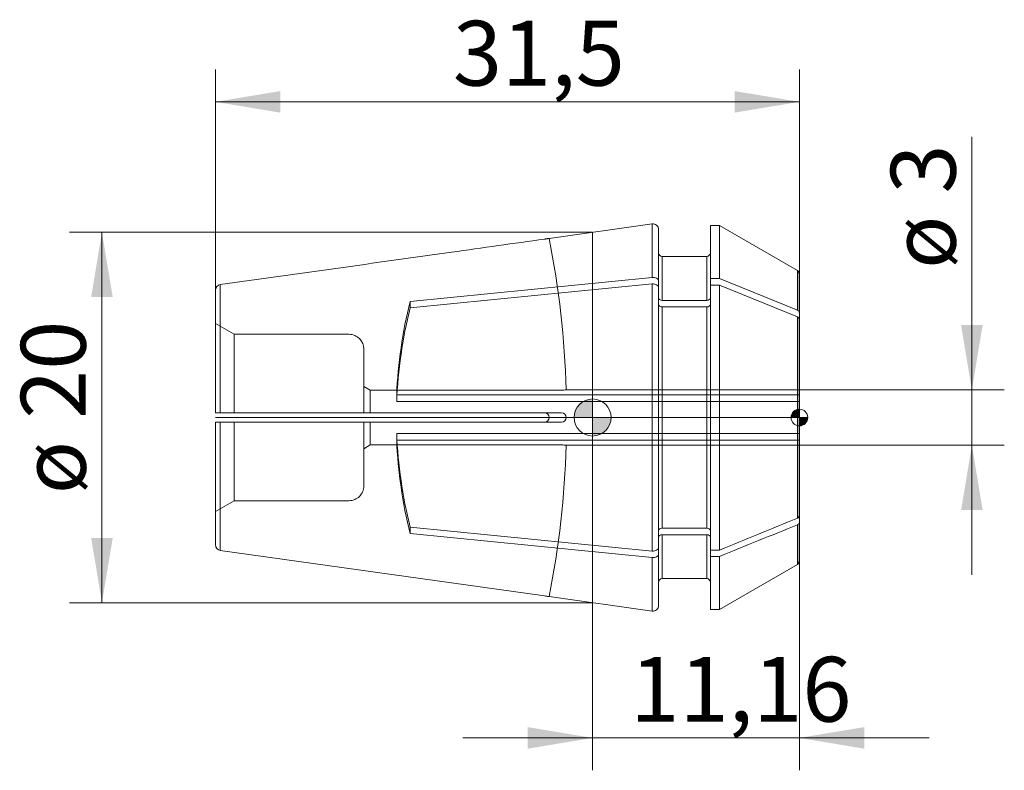
# Model space of a CAD drawing. Units: millimetres. Extents: x -30.9 to 22.2, y -19 to 21.5.
import ezdxf
from ezdxf.enums import TextEntityAlignment as Align
from ezdxf.lldxf.tags import DXFTag

# ---------------------------------------------------------------- set-up
doc = ezdxf.new("R2010")
doc.units = ezdxf.units.MM
for name, color, linetype, lineweight in [('SK1', 4, 'Continuous', 18), ('SK2', 7, 'Continuous', 15), ('SK3', 1, 'HIDDEN2', 15), ('SK4', 2, 'Continuous', 13)]:
    doc.layers.add(name, color=color, linetype=linetype, lineweight=lineweight)
doc.styles.add('SEACAD_Solid_Edge_ISO', font='seiso.ttf')
tags = doc.linetypes.add('HIDDEN2', pattern=[4.7625, 3.175, -1.5875]).pattern_tags.tags
tags[6:7] = [DXFTag(74, 4), DXFTag(75, 0), DXFTag(340, '0'), DXFTag(46, 0.0), DXFTag(50, 0.0), DXFTag(44, 0.0), DXFTag(45, 0.0)]
tags[4:5] = [DXFTag(74, 4), DXFTag(75, 0), DXFTag(340, '0'), DXFTag(46, 0.0), DXFTag(50, 0.0), DXFTag(44, 0.0), DXFTag(45, 0.0)]
doc.dimstyles.new('DIN', dxfattribs={"dimtxt": 3.5, "dimasz": 3.5, "dimexe": 1.75, "dimexo": 0, "dimgap": 1.75, "dimtad": 1, "dimtxsty": 'SEACAD_Solid_Edge_ISO', "dimblk1": '_SE_FILLED', "dimblk2": '_SE_FILLED', "dimsah": 1, "dimcen": 1.75, "dimadec": 3, "dimazin": 0, "dimtfac": 1, "dimtmove": 0, "dimatfit": 3, "dimfxl": 1, "dimtolj": 1, "dimarcsym": 0})

# ---------------------------------------------------------------- blocks, each defined once
blk = doc.blocks.new('DMBLK127')
at = {"layer": 'SK2', "linetype": 'Continuous'}
for points in [[(-16.842, 17.626), (-20.342, 17.043), (-16.842, 16.46)], [(7.658, 17.626), (7.658, 16.46), (11.158, 17.043)]]:
    blk.add_hatch(color=136, dxfattribs=at).paths.add_polyline_path(points)
at = {"layer": 'SK2', "color": 136, "linetype": 'Continuous'}
for p, q in [((-20.342, 6.876), (-20.342, 18.793)), ((11.158, 6.689), (11.158, 18.793)), ((-20.342, 17.043), (11.158, 17.043))]:
    blk.add_line(p, q, dxfattribs=at)
at = {"layer": 'SK2', "color": 136, "linetype": 'Continuous', "style": 'SEACAD_Solid_Edge_ISO'}
blk.add_text('31,5', height=3.5, dxfattribs=at).set_placement((-7.535, 21.418), align=Align.TOP_LEFT)
blk = doc.blocks.new('_SE_FILLED')
at = {"color": 0}
blk.add_line((0, 0), (-1, 0), dxfattribs=at)
blk.add_solid([(0, 0), (-1, -0.1665), (-1, 0.1665), (0, 0)], dxfattribs=at)
blk = doc.blocks.new('DMBLK128')
at = {"layer": 'SK2', "linetype": 'Continuous'}
for points in [[(21.047, 5), (19.881, 5), (20.464, 1.5)], [(21.047, -5), (20.464, -1.5), (19.881, -5)]]:
    blk.add_hatch(color=136, dxfattribs=at).paths.add_polyline_path(points)
at = {"layer": 'SK2', "color": 136, "linetype": 'Continuous'}
for p, q in [((20.464, -8.5), (20.464, 15.146)), ((11.158, 1.5), (22.214, 1.5)), ((11.158, -1.5), (22.214, -1.5))]:
    blk.add_line(p, q, dxfattribs=at)
at = {"layer": 'SK2', "color": 136, "linetype": 'Continuous', "style": 'SEACAD_Solid_Edge_ISO'}
for s, p in [('3', (16.089, 12.092)), ('ø', (16.089, 8.019))]:
    blk.add_text(s, height=3.5, rotation=90, dxfattribs=at).set_placement(p, align=Align.TOP_LEFT)
blk = doc.blocks.new('DMBLK129')
at = {"layer": 'SK2', "linetype": 'Continuous'}
for points in [[(-3.5, -17.882), (0, -17.298), (-3.5, -16.715)], [(14.658, -17.882), (14.658, -16.715), (11.158, -17.298)]]:
    blk.add_hatch(color=136, dxfattribs=at).paths.add_polyline_path(points)
at = {"layer": 'SK2', "color": 136, "linetype": 'Continuous'}
for p, q in [((11.158, -7.734), (11.158, -19.048)), ((0, -10), (0, -19.048)), ((-7, -17.298), (18.158, -17.298))]:
    blk.add_line(p, q, dxfattribs=at)
at = {"layer": 'SK2', "color": 136, "linetype": 'Continuous', "style": 'SEACAD_Solid_Edge_ISO'}
blk.add_text('11,16', height=3.5, dxfattribs=at).set_placement((2.039, -12.923), align=Align.TOP_LEFT)
blk = doc.blocks.new('DMBLK130')
at = {"layer": 'SK2', "linetype": 'Continuous'}
for points in [[(-27.054, 6.5), (-25.887, 6.5), (-26.471, 10)], [(-27.054, -6.5), (-26.471, -10), (-25.887, -6.5)]]:
    blk.add_hatch(color=136, dxfattribs=at).paths.add_polyline_path(points)
at = {"layer": 'SK2', "color": 136, "linetype": 'Continuous'}
for p, q in [((0, 10), (-28.221, 10)), ((-26.471, 10), (-26.471, -10)), ((0, -10), (-28.221, -10))]:
    blk.add_line(p, q, dxfattribs=at)
at = {"layer": 'SK2', "color": 136, "linetype": 'Continuous', "style": 'SEACAD_Solid_Edge_ISO'}
for s, p in [('20', (-30.846, -0.072)), ('ø', (-30.846, -4.144))]:
    blk.add_text(s, height=3.5, rotation=90, dxfattribs=at).set_placement(p, align=Align.TOP_LEFT)
blk = doc.blocks.new('Nullpunkt')
at = {"layer": 'SK2', "linetype": 'Continuous'}
h = blk.add_hatch(color=7, dxfattribs=at)
edge = h.paths.add_edge_path()
edge.add_line((-1, 0), (0, 0))
edge.add_line((0, 0), (0, 1))
edge.add_arc((0, 0), 1, 90, 180)
h = blk.add_hatch(color=7, dxfattribs=at)
edge = h.paths.add_edge_path()
edge.add_arc((0, 0), 1, 270, 360)
edge.add_line((1, 0), (0, 0))
edge.add_line((0, 0), (0, -1))
at = {"layer": 'SK1', "linetype": 'Continuous'}
for p, q in [((0, 1), (0, -1)), ((-1, 0), (1, 0))]:
    blk.add_line(p, q, dxfattribs=at)
blk.add_point((0, 0), dxfattribs=at)
blk.add_point((0, 0), dxfattribs=at)
at = {"layer": 'SK2', "color": 7, "linetype": 'Continuous'}
blk.add_circle((0, 0), 1, dxfattribs=at)
blk = doc.blocks.new('Einfügepunkt')
at = {"layer": 'SK2', "linetype": 'Continuous'}
h = blk.add_hatch(color=7, dxfattribs=at)
edge = h.paths.add_edge_path()
edge.add_line((-0.45, 0), (0, 0))
edge.add_line((0, 0), (0, 0.45))
edge.add_arc((0, 0), 0.45, 90, 180)
h = blk.add_hatch(color=7, dxfattribs=at)
edge = h.paths.add_edge_path()
edge.add_arc((0, 0), 0.45, 270, 360)
edge.add_line((0.45, 0), (0, 0))
edge.add_line((0, 0), (0, -0.45))
at = {"layer": 'SK1', "linetype": 'Continuous'}
for p, q in [((-0.45, 0), (0.45, 0)), ((0, 0.45), (0, -0.45))]:
    blk.add_line(p, q, dxfattribs=at)
at = {"layer": 'SK2', "color": 7, "linetype": 'Continuous'}
blk.add_circle((0, 0), 0.45, dxfattribs=at)
blk.add_point((0, 0), dxfattribs=at)
blk.add_point((0, 0), dxfattribs=at)

msp = doc.modelspace()

# ---------------------------------------------------------------- linework, layer by layer
at = {"layer": 'SK1', "linetype": 'Continuous'}
for p, q in [((3.216, 10.452), (-2.342, 9.671)), ((3.216, 10.452), (3.216, 7.565)), ((3.558, 7.355), (3.558, 10.155)), ((6.358, 10.37), (6.358, 7.507)), ((6.843, 10.37), (6.358, 10.37)), ((6.843, 10.37), (6.843, 7.507)), ((11.052, 7.94), (6.843, 10.37)), ((0, 10), (0, -10)), ((3.758, 8.7), (3.758, 6.326)), ((6.158, 8.7), (3.758, 8.7)), ((6.158, 6.326), (6.158, 8.7)), ((-9.842, 6.267), (3.216, 7.565)), ((6.358, 7.154), (6.358, 7.507)), ((6.843, 7.507), (6.358, 7.507)), ((11.052, 5.788), (6.843, 7.507)), ((11.052, 7.94), (11.052, 5.788)), ((11.069, 7.926), (11.052, 7.94)), ((11.069, 7.926), (11.069, 5.778)), ((11.158, 7.734), (11.158, 5.643)), ((-20.084, 7.173), (-20.084, 0.25)), ((-9.842, 5.914), (3.216, 7.212)), ((3.216, -7.212), (3.216, 7.212)), ((3.558, 7.355), (3.558, 7.002)), ((3.558, 7.002), (3.558, -7.002)), ((6.358, -7.154), (6.358, 7.154)), ((6.843, 7.154), (6.358, 7.154)), ((6.843, -7.154), (6.843, 7.154)), ((11.052, 5.435), (6.843, 7.154)), ((-20.342, 0.25), (-20.342, 6.876)), ((-9.842, 5.914), (-9.842, 6.267)), ((3.758, 6.326), (6.158, 6.326)), ((3.758, -5.973), (3.758, 5.973)), ((3.758, 5.973), (6.158, 5.973)), ((6.158, -5.973), (6.158, 5.973)), ((11.052, 5.788), (11.069, 5.778)), ((11.052, -5.435), (11.052, 5.435)), ((11.052, 5.435), (11.069, 5.425)), ((11.069, -5.425), (11.069, 5.425)), ((11.158, 5.643), (11.158, 5.289)), ((11.158, -5.289), (11.158, 5.289)), ((-20.342, 0.25), (-20.084, 0.25)), ((-2.589, 0.25), (-20.084, 0.25)), ((-20.342, -0.25), (-20.084, -0.25)), ((-20.342, -6.876), (-20.342, -0.25)), ((-20.084, -0.25), (-20.084, -7.173)), ((-2.589, -0.25), (-20.084, -0.25)), ((11.158, -5.289), (11.158, -5.643)), ((11.069, -5.425), (11.052, -5.435)), ((11.069, -5.778), (11.052, -5.788)), ((11.052, -5.788), (11.052, -7.94)), ((11.069, -5.778), (11.069, -7.926)), ((11.158, -5.643), (11.158, -7.734)), ((-9.842, -6.267), (-9.842, -5.914)), ((3.216, -7.212), (-9.842, -5.914)), ((3.216, -7.565), (-9.842, -6.267)), ((6.158, -5.973), (3.758, -5.973)), ((6.158, -6.326), (3.758, -6.326)), ((3.758, -6.326), (3.758, -8.7)), ((6.158, -6.326), (6.158, -8.7)), ((-2.589, -9.633), (-20.084, -7.173)), ((3.558, -7.002), (3.558, -7.355)), ((3.558, -10.155), (3.558, -7.355)), ((6.358, -7.154), (6.843, -7.154)), ((6.358, -7.507), (6.358, -7.154)), ((3.216, -10.452), (3.216, -7.565)), ((6.358, -7.507), (6.843, -7.507)), ((6.358, -7.507), (6.358, -10.37)), ((6.843, -7.507), (6.843, -10.37)), ((6.843, -10.37), (11.052, -7.94)), ((11.052, -7.94), (11.069, -7.926)), ((3.758, -8.7), (6.158, -8.7)), ((-2.342, -9.671), (3.216, -10.452)), ((6.358, -10.37), (6.843, -10.37))]:
    msp.add_line(p, q, dxfattribs=at)
for centre, radius, start, end in [((3.258, 10.155), 0.3, 0, 98), ((3.758, 8.9), 0.2, 180, 270), ((6.158, 8.9), 0.2, 270, 0), ((10.908, 7.734), 0.25, 0, 50), ((-20.042, 6.876), 0.3, 98.0207, 180.0152), ((10.996, 5.633), 0.163, 3.4615, 63.3181), ((10.996, 5.28), 0.163, 3.4615, 63.3181), ((-2.592, 0), 0.25, 270.6142, 89.3858), ((10.996, -5.28), 0.163, 296.694, 356.5264), ((10.996, -5.633), 0.163, 296.694, 356.5264), ((-20.042, -6.876), 0.3, 179.9848, 261.9793), ((10.908, -7.734), 0.25, 310, 0), ((3.758, -8.9), 0.2, 90, 180), ((6.158, -8.9), 0.2, 0, 90), ((3.258, -10.155), 0.3, 262, 0)]:
    msp.add_arc(centre, radius, start, end, dxfattribs=at)
for points, knots in [([(-20.084, 7.173), (-15.924, 7.758), (-11.765, 8.343), (-7.606, 8.928), (-5.933, 9.163), (-4.261, 9.398), (-2.589, 9.633)], [0, 0, 0, 0, 0.713257, 0.713257, 0.713257, 1, 1, 1, 1]), ([(-2.342, 9.671), (-2.342, 9.671), (-2.347, 9.67), (-2.356, 9.669), (-2.365, 9.667), (-2.379, 9.665), (-2.396, 9.662), (-2.413, 9.659), (-2.434, 9.656), (-2.458, 9.652), (-2.481, 9.649), (-2.507, 9.645), (-2.534, 9.641), (-2.552, 9.638), (-2.571, 9.635), (-2.589, 9.633)], [0, 0, 0, 0, 0.214746, 0.214746, 0.214746, 0.429491, 0.429491, 0.429491, 0.644249, 0.644249, 0.644249, 0.859084, 0.859084, 0.859084, 1, 1, 1, 1]), ([(3.558, 7.355), (3.558, 7.416), (3.52, 7.476), (3.391, 7.555), (3.301, 7.574), (3.216, 7.565)], [0, 0, 0, 0, 0.5, 0.5, 1, 1, 1, 1]), ([(3.558, 7.002), (3.558, 7.062), (3.52, 7.122), (3.391, 7.201), (3.301, 7.22), (3.216, 7.212)], [0, 0, 0, 0, 0.5, 0.5, 1, 1, 1, 1]), ([(3.558, 6.468), (3.558, 6.431), (3.58, 6.394), (3.653, 6.341), (3.706, 6.326), (3.758, 6.326)], [0, 0, 0, 0, 0.5, 0.5, 1, 1, 1, 1]), ([(6.158, 6.326), (6.211, 6.326), (6.262, 6.341), (6.337, 6.394), (6.358, 6.431), (6.358, 6.468)], [0, 0, 0, 0, 0.5, 0.5, 1, 1, 1, 1]), ([(3.558, 6.114), (3.558, 6.077), (3.58, 6.04), (3.653, 5.988), (3.706, 5.973), (3.758, 5.973)], [0, 0, 0, 0, 0.5, 0.5, 1, 1, 1, 1]), ([(6.158, 5.973), (6.211, 5.973), (6.262, 5.988), (6.337, 6.04), (6.358, 6.077), (6.358, 6.114)], [0, 0, 0, 0, 0.5, 0.5, 1, 1, 1, 1]), ([(3.758, -5.973), (3.706, -5.973), (3.654, -5.988), (3.58, -6.04), (3.558, -6.077), (3.558, -6.114)], [0, 0, 0, 0, 0.5, 0.5, 1, 1, 1, 1]), ([(3.758, -6.326), (3.706, -6.326), (3.654, -6.341), (3.58, -6.394), (3.558, -6.431), (3.558, -6.468)], [0, 0, 0, 0, 0.5, 0.5, 1, 1, 1, 1]), ([(6.358, -6.114), (6.358, -6.077), (6.336, -6.04), (6.263, -5.988), (6.211, -5.973), (6.158, -5.973)], [0, 0, 0, 0, 0.5, 0.5, 1, 1, 1, 1]), ([(6.358, -6.468), (6.358, -6.43), (6.336, -6.393), (6.263, -6.341), (6.211, -6.326), (6.158, -6.326)], [0, 0, 0, 0, 0.5, 0.5, 1, 1, 1, 1]), ([(3.216, -7.212), (3.301, -7.22), (3.391, -7.201), (3.519, -7.122), (3.558, -7.062), (3.558, -7.002)], [0, 0, 0, 0, 0.5, 0.5, 1, 1, 1, 1]), ([(3.216, -7.565), (3.301, -7.574), (3.391, -7.555), (3.519, -7.476), (3.558, -7.416), (3.558, -7.355)], [0, 0, 0, 0, 0.5, 0.5, 1, 1, 1, 1]), ([(-2.589, -9.633), (-2.561, -9.637), (-2.533, -9.641), (-2.507, -9.645), (-2.481, -9.649), (-2.456, -9.652), (-2.434, -9.656), (-2.413, -9.659), (-2.394, -9.662), (-2.379, -9.665), (-2.365, -9.667), (-2.354, -9.669), (-2.348, -9.67), (-2.344, -9.67), (-2.342, -9.671), (-2.342, -9.671), (-2.342, -9.671), (-2.343, -9.671), (-2.346, -9.67)], [0, 0, 0, 0, 0.1925569, 0.1925569, 0.1925569, 0.3851273, 0.3851273, 0.3851273, 0.5775068, 0.5775068, 0.5775068, 0.769737, 0.769737, 0.769737, 0.894905, 0.894905, 0.894905, 1, 1, 1, 1])]:
    msp.add_open_spline(points, degree=3, knots=knots, dxfattribs=at)
for points in [[(6.843, -7.154), (8.246, -6.581), (9.649, -6.008), (11.052, -5.435)], [(6.843, -7.507), (8.246, -6.934), (9.649, -6.361), (11.052, -5.788)]]:
    msp.add_open_spline(points, degree=3, dxfattribs=at)
at = {"layer": 'SK3'}
for p, q in [((-20.342, 5.071), (-19.342, 4.493)), ((-19.342, 0.25), (-19.342, 4.493)), ((-19.342, 4.493), (-13.142, 4.493)), ((-12.342, 0.25), (-12.342, 3.692)), ((-12.342, 1.682), (-11.995, 1.479)), ((-11.995, 0.25), (-11.995, 1.479)), ((-11.995, 1.479), (-1.67, 1.479)), ((-10.568, 1.223), (11.158, 1.223)), ((11.158, 1.5), (-1.42, 1.5)), ((-10.568, 0.869), (11.158, 0.869)), ((-1.67, 0.25), (-2.589, 0.25)), ((-19.342, -4.493), (-19.342, -0.25)), ((-12.342, -3.692), (-12.342, -0.25)), ((-11.995, -1.479), (-11.995, -0.25)), ((-2.589, -0.25), (-1.67, -0.25)), ((11.158, -0.869), (-10.568, -0.869)), ((-11.995, -1.479), (-12.342, -1.682)), ((-1.67, -1.479), (-11.995, -1.479)), ((11.158, -1.223), (-10.568, -1.223)), ((-1.42, -1.5), (11.158, -1.5)), ((-19.342, -4.493), (-20.342, -5.071)), ((-13.142, -4.493), (-19.342, -4.493))]:
    msp.add_line(p, q, dxfattribs=at)
for centre, radius, start, end in [((-51.398, 0), 50, 1.7191, 11.1522), ((-35.407, 1.046), 24.839, 359.5922, 0.4078), ((-1.671, 2.985), 1.506, 270.0386, 279.5752), ((-1.67, 0), 0.25, 270.1127, 89.8873), ((-35.407, -1.046), 24.839, 359.5922, 0.4078), ((-51.398, 0), 50, 348.8478, 358.2809), ((-1.671, -2.985), 1.506, 80.4248, 89.9614)]:
    msp.add_arc(centre, radius, start, end, dxfattribs=at)
for centre, start_param, end_param in [((39.41, 0.177), 6.110061, 6.253601), ((39.41, -0.177), 6.110061, 6.253601), ((39.41, 0.177), 0.029585, 0.173124), ((39.41, -0.177), 0.029585, 0.173124)]:
    msp.add_ellipse(centre, major_axis=(-50, 0), ratio=0.707107, start_param=start_param, end_param=end_param, dxfattribs=at)
for points in [[(-13.142, 4.493), (-13.036, 4.493), (-12.932, 4.472), (-12.738, 4.392), (-12.649, 4.332), (-12.428, 4.11), (-12.342, 3.901), (-12.342, 3.692)], [(-12.342, -3.692), (-12.342, -3.796), (-12.362, -3.901), (-12.442, -4.095), (-12.501, -4.183), (-12.725, -4.408), (-12.93, -4.493), (-13.142, -4.493)]]:
    msp.add_open_spline(points, degree=3, knots=[0, 0, 0, 0, 0.25, 0.25, 0.5, 0.5, 1, 1, 1, 1], dxfattribs=at)
at = {"layer": 'SK4', "linetype": 'Continuous'}
msp.add_line((11.158, 0), (-20.342, 0), dxfattribs=at)

# ---------------------------------------------------------------- block references
at = {"layer": 'SK2', "color": 7}
for name, p in [('Nullpunkt', (0, 0)), ('Einfügepunkt', (11.158, 0))]:
    msp.add_blockref(name, p, dxfattribs=at)

# ---------------------------------------------------------------- dimensions: what is measured, and where the dimension line sits
at = {"layer": 'SK2', "color": 136, "linetype": 'Continuous'}
for base, p1, p2, picture, middle in [((11.158, 17.043), (-20.342, 6.876), (11.158, 6.689), 'DMBLK127', (-4.592, 17.043)), ((11.158, -17.298), (0, -10), (11.158, -5.643), 'DMBLK129', (5.579, -17.298))]:
    dim = msp.add_linear_dim(base=base, p1=p1, p2=p2, text='\\A1;<>', dimstyle='DIN', dxfattribs=at)
    dim.commit()
    dim.dimension.update_dxf_attribs({"geometry": picture, "text_midpoint": middle, "dimtype": 160})
for base, p1, p2, angle, picture, middle in [((20.464, -1.5), (11.158, -1.5), (11.158, 1.5), 90, 'DMBLK128', (20.464, 6.794)), ((-26.471, 10), (0, 10), (0, -10), 270, 'DMBLK130', (-26.471, 0))]:
    dim = msp.add_linear_dim(base=base, p1=p1, p2=p2, angle=angle, text='\\A1;ø <>', dimstyle='DIN', dxfattribs=at)
    dim.commit()
    dim.dimension.update_dxf_attribs({"geometry": picture, "text_midpoint": middle, "dimtype": 161})

doc.saveas('drawing.dxf')
